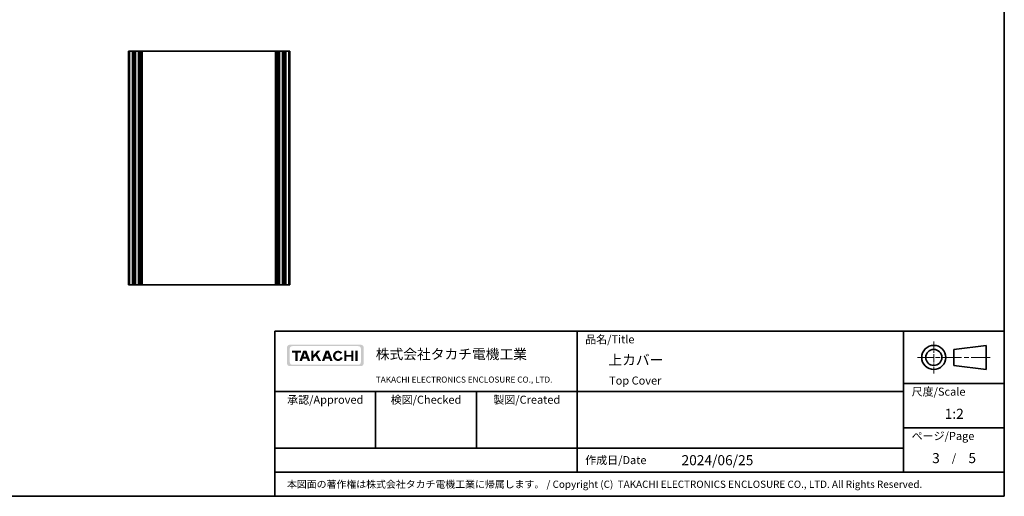
# Model space of a CAD drawing. Units: millimetres. Extents: x 0 to 3364, y 0 to 562.
# Drawn here: x 1486 to 1975, y 0 to 237 of the extents above; entities that cross this region are included whole.
import ezdxf
from ezdxf.enums import TextEntityAlignment as Align

# ---------------------------------------------------------------- set-up
doc = ezdxf.new("R2010")
doc.units = ezdxf.units.MM
doc.linetypes.add('CHAIN', pattern=[0.35429999999999995, 0.2362, -0.0295, 0.0591, -0.0295])
for name, color, linetype, lineweight in [('Border (ISO)', 7, 'Continuous', 35), ('Hatch (ISO)', 1, 'Continuous', 18), ('Title (ISO)', 7, 'Continuous', 35), ('Visible (ISO)', 7, 'Continuous', 35), ('Visible Narrow (ISO)', 7, 'Continuous', 25)]:
    doc.layers.add(name, color=color, linetype=linetype, lineweight=lineweight)
doc.styles.add('Note Text (TK)', font='MS PGothic.ttf')
doc.styles.add('文字スタイル40', font='MS PGothic.ttf')
doc.styles.add('文字スタイル67', font='arial.ttf')

# ---------------------------------------------------------------- blocks, each defined once
blk = doc.blocks.new('図面枠 tk図枠')
at = {"layer": 'Border (ISO)'}
for p in [(405.4999999999999, 289), (14.50000000000001, 8.000000000000007)]:
    blk.add_line(p, (405.4999999999999, 8.000000000000007), dxfattribs=at)
blk = doc.blocks.new('表題欄 tk表題欄')
at = {"layer": 'Hatch (ISO)'}
h = blk.add_hatch(color=256, dxfattribs=at)
edge = h.paths.add_edge_path(flags=0)
edge.add_arc((95.444849922821, 237.346881026017), 0.5958259999999996, 269.9999999999897, 360)
edge.add_line((96.040675922821, 237.3468810260171), (96.04067592282095, 240.7585970260168))
edge.add_arc((95.44484992282096, 240.7585970260169), 0.5958259999999996, 0, 90.0000000000068)
edge.add_line((95.44484992282091, 241.3544230260169), (79.00658192282103, 241.3544230260169))
edge.add_arc((79.00658192282103, 240.7585970260169), 0.5958259999999996, 90, 180)
edge.add_line((78.41075592282102, 240.7585970260168), (78.41075592282081, 237.3468810260171))
edge.add_arc((79.00658192282081, 237.3468810260168), 0.5958259999999996, 180, 270.0000000000205)
edge.add_line((79.00658192282103, 236.7510550260168), (95.44484992282091, 236.751055026017))
edge = h.paths.add_edge_path()
edge.add_line((77.70882392282107, 241.0034570260169), (77.70882392282107, 237.1020210260171))
edge.add_arc((78.41075592282097, 237.102021026017), 0.7019319999998935, 180, 270.000000000008)
edge.add_line((78.41075592282105, 236.4000890260172), (96.04067592282101, 236.4000890260172))
edge.add_arc((96.040675922821, 237.102021026017), 0.7019319999998921, 270, 360)
edge.add_line((96.7426079228209, 237.1020210260171), (96.74260792282098, 241.0034570260169))
edge.add_arc((96.04067592282107, 241.003457026017), 0.7019319999998921, 0, 90.00000000000873)
edge.add_line((96.04067592282095, 241.705389026017), (78.41075592282105, 241.7053890260169))
edge.add_arc((78.41075592282105, 241.0034570260169), 0.7019319999999984, 90.00000000000072, 180)
for points in [[(78.94128592282102, 240.1954190260171), (78.94128592282102, 239.7056990260171), (79.79013392282097, 239.7056990260171), (79.79013392282097, 237.7060090260171), (80.37779792282102, 237.7060090260171), (80.37779792282102, 239.7056990260171), (81.22664592282104, 239.7056990260171), (81.22664592282104, 240.1954190260171)], [(85.55355153134052, 237.7060090260171), (84.81294043548178, 238.9396854897348), (84.28739592282106, 238.3724785432585), (84.28739592282106, 237.7060090260171), (83.76502792282103, 237.7060090260171), (83.76502792282103, 240.1954190260171), (84.28739592282106, 240.1954190260171), (84.28739592282106, 239.1472136578642), (85.2586086041826, 240.1954190260171), (85.97643794456017, 240.1954190260171), (85.18872726044239, 239.3452627384302), (86.172817922821, 237.7060090260171)], [(91.96090243223207, 240.1954190260171), (91.96090243223207, 237.7060090260171), (92.4791894322321, 237.7060090260171), (92.4791894322321, 238.7058540260171), (93.63819343223211, 238.7058540260171), (93.63819343223211, 237.7060090260171), (94.15648043223207, 237.7060090260171), (94.15648043223207, 240.1954190260171), (93.63819343223211, 240.1954190260171), (93.63819343223211, 239.195574026017), (92.4791894322321, 239.195574026017), (92.4791894322321, 240.1954190260171)], [(94.71149643223212, 240.1954190260171), (94.71149643223212, 237.7060090260171), (95.2338644322322, 237.7060090260171), (95.2338644322322, 240.1954190260171)]]:
    blk.add_hatch(color=256, dxfattribs=at).paths.add_polyline_path(points)
h = blk.add_hatch(color=256, dxfattribs=at)
h.paths.add_polyline_path([(82.45967999495221, 238.7589070260171), (81.8218998506899, 238.7589070260171), (82.14078992282104, 239.627313026017)], flags=0)
h.paths.add_polyline_path([(82.64850318183746, 238.2447010260171), (81.63307666380464, 238.2447010260171), (81.43526189659153, 237.7060090260171), (80.81854592282102, 237.7060090260171), (81.73268992282102, 240.1954190260171), (82.54888992282102, 240.1954190260171), (83.46303392282098, 237.7060090260171), (82.84631794905052, 237.7060090260171)])
h = blk.add_hatch(color=256, dxfattribs=at)
h.paths.add_polyline_path([(87.39654585068993, 238.7589070260171), (88.03432599495216, 238.7589070260171), (87.71543592282107, 239.627313026017)], flags=0)
h.paths.add_polyline_path([(87.00990789659151, 237.7060090260171), (87.20772266380467, 238.2447010260171), (88.22314918183736, 238.2447010260171), (88.42096394905047, 237.7060090260171), (89.03767992282091, 237.7060090260171), (88.123535922821, 240.1954190260171), (87.30733592282104, 240.1954190260171), (86.39319192282105, 237.7060090260171)])
h = blk.add_hatch(color=256, dxfattribs=at)
edge = h.paths.add_edge_path()
edge.add_arc((90.39257192282079, 238.9507140260171), 1.273272000000011, 38.55054079078439, 336.5820184016556)
edge.add_line((91.56096443223191, 238.4446700260172), (91.04202846323602, 238.6694270587604))
edge.add_ellipse((90.392571922821, 238.9507140260171), major_axis=(0, -0.7998759999999119), ratio=0.8673469387756529, start_angle=128.5505407907963, end_angle=426.582018401653, ccw=False)
edge.add_line((90.96328818027123, 239.4055047731898), (91.38834540645578, 239.7442231660233))
at = {"layer": 'Title (ISO)'}
for p, q in [((74.70882392282105, 245.052739026017), (255.7088239228211, 245.052739026017)), ((74.70882392282105, 204.052739026017), (74.70882392282105, 245.052739026017)), ((149.7088239228211, 245.052739026017), (149.7088239228211, 210.052739026017)), ((230.7088239228211, 245.052739026017), (230.7088239228211, 210.052739026017)), ((255.7088239228211, 245.052739026017), (255.7088239228211, 204.052739026017)), ((243.2088239228211, 240.552739026017), (251.2088239228211, 241.552739026017)), ((243.2088239228211, 240.552739026017), (243.2088239228211, 236.552739026017)), ((251.2088239228211, 235.552739026017), (251.2088239228211, 241.552739026017)), ((243.2088239228211, 236.552739026017), (251.2088239228211, 235.552739026017)), ((74.70882392282105, 230.052739026017), (230.7088239228211, 230.0527390260171)), ((99.70882392282105, 230.052739026017), (99.70882392282108, 216.052739026017)), ((124.708823922821, 230.052739026017), (124.708823922821, 216.052739026017)), ((230.7088239228211, 232.052739026017), (255.7088239228211, 232.052739026017)), ((230.7088239228211, 221.052739026017), (255.7088239228211, 221.052739026017)), ((74.70882392282105, 216.052739026017), (230.7088239228211, 216.052739026017)), ((255.7088239228211, 210.052739026017), (74.70882392282105, 210.052739026017)), ((74.70882392282105, 204.052739026017), (255.7088239228211, 204.052739026017))]:
    blk.add_line(p, q, dxfattribs=at)
at = {"layer": 'Title (ISO)', "color": 4, "linetype": 'CHAIN', "lineweight": 18, "ltscale": 8.889559745788574}
blk.add_line((238.2088239228211, 242.5527390260171), (238.2088239228211, 234.552739026017), dxfattribs=at)
at = {"layer": 'Title (ISO)', "color": 4, "linetype": 'CHAIN', "lineweight": 18, "ltscale": 20.00163269042969}
blk.add_line((252.2088239228211, 238.552739026017), (234.2088239228211, 238.552739026017), dxfattribs=at)
at = {"layer": 'Title (ISO)'}
for radius in [3, 2]:
    blk.add_circle((238.2088239228211, 238.5527390260171), radius, dxfattribs=at)
at = {"layer": 'Title (ISO)', "color": 1, "char_height": 2.000000029802322, "line_spacing_factor": 1.5, "style": 'Note Text (TK)'}
for s, insert, attachment_point in [('\\fＭＳ Ｐゴシック|b0|i0;{\\H2.0000;品名/Title}', (151.708823922821, 243.052739026017), 4), ('\\fＭＳ Ｐゴシック|b0|i0;{\\H2.0000;尺度/Scale}', (232.7088239228211, 230.052739026017), 4), ('\\fＭＳ Ｐゴシック|b0|i0;{\\H2.0000;承認/Approved}', (87.20882392282105, 228.052739026017), 5), ('\\fＭＳ Ｐゴシック|b0|i0;{\\H2.0000;検図/Checked}', (112.208823922821, 228.0527390260171), 5), ('\\fＭＳ Ｐゴシック|b0|i0;{\\H2.0000;製図/Created}', (137.208823922821, 228.052739026017), 5), ('\\fＭＳ Ｐゴシック|b0|i0;{\\H2.0000;ページ/Page}', (232.7088239228211, 219.052739026017), 4), ('\\fＭＳ Ｐゴシック|b0|i0;{\\H2.0000;作成日/Date}', (151.708823922821, 213.052739026017), 4)]:
    blk.add_mtext(s, dxfattribs=dict(at, insert=insert, attachment_point=attachment_point))
at = {"layer": 'Title (ISO)', "color": 7, "line_spacing_factor": 1.5, "style": 'Note Text (TK)'}
for s, insert, char_height, attachment_point in [('株式会社タカチ電機工業', (99.74260792282095, 239.052739026017), 2.5, 4), ('\\fArial|b0|i0;{\\H1.4986;TAKACHI ELECTRONICS ENCLOSURE CO., LTD.}', (99.74260792282095, 233.052739026017), 1.49859994649887, 4), ('\\fＭＳ Ｐゴシック|b0|i0;{\\H2.0000;/}', (243.2088239228211, 213.5527390260171), 2.000000029802322, 5), ('\\fMS PGothic|b0|i0;{\\H1.8000;本図面の著作権は株式会社タカチ電機工業に帰属します。 / Copyright (C)\xa0 TAKACHI ELECTRONICS ENCLOSURE CO., LTD. All Rights Reserved.}', (77.70882392282107, 207.052739026017), 1.800000071525573, 4)]:
    blk.add_mtext(s, dxfattribs=dict(at, insert=insert, char_height=char_height, attachment_point=attachment_point))
at = {"layer": 'Title (ISO)', "color": 7}
for tag, p, height, style in [('<品名>_001', (157.524164831912, 236.7175117532897), 2.5, 'Note Text (TK)'), ('<Title>_001', (157.6747175103073, 231.5691100891224), 2.000000029802322, '文字スタイル67'), ('<型番>_001', (157.4190511840338, 219.9930798731327), 3.000000119209289, '文字スタイル40'), ('<ページ_No.>_001', (237.9488807410029, 212.302739026017), 2.5, 'Note Text (TK)'), ('<総ページ数>_001', (246.7997330137301, 212.302739026017), 2.5, 'Note Text (TK)'), ('作成日_001', (175.617914831912, 211.7814322078352), 2.5, 'Note Text (TK)')]:
    blk.add_attdef(tag, p, '', height=height, dxfattribs=dict(at, style=style))
at = {"layer": 'Title (ISO)', "color": 7, "style": 'Note Text (TK)'}
for tag, p in [('<尺度>', (243.2088239228211, 224.552739026017)), ('<部品サイズ>', (112.208823922821, 213.052739026017))]:
    blk.add_attdef(tag, text='', height=2.5, dxfattribs=at).set_placement(p, align=Align.MIDDLE_CENTER)

msp = doc.modelspace()

# ---------------------------------------------------------------- linework, layer by layer
at = {"layer": 'Visible (ISO)'}
for p, q in [((1540.454826668438, 221.0987491286819), (1540.354826672456, 221.0987491286819)), ((1540.354826672456, 105.0987491286819), (1540.354826672456, 221.0987491286819)), ((1540.454826668438, 221.0987491286819), (1540.854826671098, 221.0987491286819)), ((1540.854826671098, 221.0987491286819), (1542.25482665511, 221.0987491286819)), ((1540.854826671098, 105.0987491286819), (1540.854826671098, 221.0987491286819)), ((1542.254826654838, 221.0987491286819), (1542.516501973644, 221.0987491286819)), ((1542.254826654838, 105.0987491286819), (1542.254826654838, 221.0987491286819)), ((1542.813182879273, 221.0987491286819), (1542.516501973644, 221.0987491286819)), ((1542.813182879274, 221.0987491286819), (1543.296470426789, 221.0987491286819)), ((1543.59315133288, 221.0987491286819), (1543.296470426789, 221.0987491286819)), ((1543.59315133288, 221.0987491286819), (1543.854826654839, 221.0987491286819)), ((1543.85482665511, 221.0987491286819), (1545.254826671411, 221.0987491286819)), ((1543.854826654839, 105.0987491286819), (1543.854826654839, 221.0987491286819)), ((1545.554826671384, 221.0987491286819), (1545.254826671411, 221.0987491286819)), ((1545.554826672518, 221.0987491286819), (1545.576553628683, 221.0987491286819)), ((1545.554826671384, 105.0987491286819), (1545.554826671384, 221.0987491286819)), ((1545.576553628683, 221.0987491286819), (1545.576553628683, 213.0987491286819)), ((1546.134042647212, 221.0987491286819), (1545.576553628683, 221.0987491286819)), ((1546.134042647212, 221.0987491286819), (1546.354826675704, 221.0987491286819)), ((1546.854826675704, 221.0987491286819), (1546.354826675704, 221.0987491286819)), ((1546.854826676389, 221.0987491286819), (1547.35482667684, 221.0987491286819)), ((1546.854826675704, 105.0987491286819), (1546.854826675704, 221.0987491286819)), ((1547.35482667684, 221.0987491286819), (1613.354827342222, 221.0987491286819)), ((1613.354827342222, 221.0987491286819), (1613.854826672171, 221.0987491286819)), ((1614.354826672833, 221.0987491286819), (1613.854826672832, 221.0987491286819)), ((1613.854826672832, 105.0987491286819), (1613.854826672832, 221.0987491286819)), ((1614.354826672833, 221.0987491286819), (1614.575610701325, 221.0987491286819)), ((1615.133099720277, 221.0987491286819), (1614.575610701325, 221.0987491286819)), ((1615.133099720277, 221.0987491286819), (1615.154826676018, 221.0987491286819)), ((1615.133099720277, 213.0987491286819), (1615.133099720277, 221.0987491286819)), ((1615.454826677126, 221.0987491286819), (1615.154826677153, 221.0987491286819)), ((1615.154826677153, 105.0987491286819), (1615.154826677153, 221.0987491286819)), ((1615.454826677126, 221.0987491286819), (1616.854826693426, 221.0987491286819)), ((1616.854826693698, 221.0987491286819), (1617.116502015657, 221.0987491286819)), ((1616.854826693698, 105.0987491286819), (1616.854826693698, 221.0987491286819)), ((1617.413182921748, 221.0987491286819), (1617.116502015657, 221.0987491286819)), ((1617.413182921748, 221.0987491286819), (1617.896470469263, 221.0987491286819)), ((1618.193151374893, 221.0987491286819), (1617.896470469263, 221.0987491286819)), ((1618.193151374893, 221.0987491286819), (1618.454826693699, 221.0987491286819)), ((1618.454826693427, 221.0987491286819), (1619.854826677439, 221.0987491286819)), ((1618.454826693699, 105.0987491286819), (1618.454826693699, 221.0987491286819)), ((1619.854826677439, 221.0987491286819), (1620.254826680098, 221.0987491286819)), ((1619.854826677439, 105.0987491286819), (1619.854826677439, 221.0987491286819)), ((1620.354826676081, 221.0987491286819), (1620.254826680098, 221.0987491286819)), ((1620.354826676081, 105.0987491286819), (1620.354826676081, 221.0987491286819)), ((1545.554826671384, 213.0987491286819), (1545.576553628683, 213.0987491286819)), ((1615.133099720277, 213.0987491286819), (1615.154826677153, 213.0987491286819)), ((1545.576553628259, 113.0987491286819), (1545.554826671384, 113.0987491286819)), ((1545.576553628259, 113.0987491286819), (1545.576553628259, 105.0987491286819)), ((1615.133099719853, 105.0987491286819), (1615.133099719853, 113.0987491286819)), ((1615.154826677153, 113.0987491286819), (1615.133099719853, 113.0987491286819)), ((1540.354826672456, 105.0987491286819), (1540.454826668438, 105.0987491286819)), ((1540.854826671098, 105.0987491286819), (1540.454826668438, 105.0987491286819)), ((1542.25482665511, 105.0987491286819), (1540.854826671098, 105.0987491286819)), ((1542.516501973644, 105.0987491286819), (1542.254826654838, 105.0987491286819)), ((1542.516501973644, 105.0987491286819), (1542.813182879274, 105.0987491286819)), ((1543.296470426789, 105.0987491286819), (1542.813182879274, 105.0987491286819)), ((1543.296470426789, 105.0987491286819), (1543.59315133288, 105.0987491286819)), ((1543.854826654839, 105.0987491286819), (1543.59315133288, 105.0987491286819)), ((1545.254826671411, 105.0987491286819), (1543.85482665511, 105.0987491286819)), ((1545.254826671411, 105.0987491286819), (1545.554826671384, 105.0987491286819)), ((1545.576553628259, 105.0987491286819), (1545.554826672518, 105.0987491286819)), ((1545.576553628259, 105.0987491286819), (1546.134042647212, 105.0987491286819)), ((1546.354826675704, 105.0987491286819), (1546.134042647212, 105.0987491286819)), ((1546.354826675704, 105.0987491286819), (1546.854826675704, 105.0987491286819)), ((1547.35482667684, 105.0987491286819), (1546.854826676389, 105.0987491286819)), ((1613.354827342222, 105.0987491286819), (1547.35482667684, 105.0987491286819)), ((1613.854826672171, 105.0987491286819), (1613.354827342222, 105.0987491286819)), ((1613.854826672833, 105.0987491286819), (1614.354826672833, 105.0987491286819)), ((1614.575610701325, 105.0987491286819), (1614.354826672833, 105.0987491286819)), ((1614.575610701325, 105.0987491286819), (1615.133099719853, 105.0987491286819)), ((1615.154826676018, 105.0987491286819), (1615.133099719853, 105.0987491286819)), ((1615.154826677153, 105.0987491286819), (1615.454826677126, 105.0987491286819)), ((1616.854826693426, 105.0987491286819), (1615.454826677126, 105.0987491286819)), ((1617.116502015657, 105.0987491286819), (1616.854826693698, 105.0987491286819)), ((1617.116502015657, 105.0987491286819), (1617.413182921748, 105.0987491286819)), ((1617.896470469263, 105.0987491286819), (1617.413182921748, 105.0987491286819)), ((1617.896470469263, 105.0987491286819), (1618.193151374893, 105.0987491286819)), ((1618.454826693699, 105.0987491286819), (1618.193151374893, 105.0987491286819)), ((1619.854826677439, 105.0987491286819), (1618.454826693427, 105.0987491286819)), ((1620.254826680098, 105.0987491286819), (1619.854826677439, 105.0987491286819)), ((1620.254826680098, 105.0987491286819), (1620.354826676081, 105.0987491286819))]:
    msp.add_line(p, q, dxfattribs=at)
at = {"layer": 'Visible Narrow (ISO)'}
for p, q in [((1540.454826668438, 105.0987491286819), (1540.454826668438, 221.0987491286819)), ((1542.516501973644, 105.0987491286819), (1542.516501973644, 221.0987491286819)), ((1542.813182879274, 105.0987491286819), (1542.813182879274, 221.0987491286819)), ((1543.296470426789, 105.0987491286819), (1543.296470426789, 221.0987491286819)), ((1543.59315133288, 105.0987491286819), (1543.59315133288, 221.0987491286819)), ((1545.254826671411, 105.0987491286819), (1545.254826671411, 221.0987491286819)), ((1546.134042647212, 105.0987491286819), (1546.134042647212, 221.0987491286819)), ((1546.354826675704, 105.0987491286819), (1546.354826675704, 221.0987491286819)), ((1547.35482667684, 105.0987491286819), (1547.35482667684, 221.0987491286819)), ((1613.354827342222, 105.0987491286819), (1613.354827342222, 221.0987491286819)), ((1614.354826672833, 105.0987491286819), (1614.354826672833, 221.0987491286819)), ((1614.575610701325, 105.0987491286819), (1614.575610701325, 221.0987491286819)), ((1615.454826677126, 105.0987491286819), (1615.454826677126, 221.0987491286819)), ((1617.116502015657, 105.0987491286819), (1617.116502015657, 221.0987491286819)), ((1617.413182921748, 105.0987491286819), (1617.413182921748, 221.0987491286819)), ((1617.896470469263, 105.0987491286819), (1617.896470469263, 221.0987491286819)), ((1618.193151374893, 105.0987491286819), (1618.193151374893, 221.0987491286819)), ((1620.254826680098, 105.0987491286819), (1620.254826680098, 221.0987491286819))]:
    msp.add_line(p, q, dxfattribs=at)

# ---------------------------------------------------------------- block references
at = {"xscale": 2, "yscale": 2, "zscale": 2}
msp.add_blockref('図面枠 tk図枠', (1164, -16.00000000000001), dxfattribs=at)
ref = msp.add_blockref('表題欄 tk表題欄', (1463.582352154358, -408.105478052034), dxfattribs=dict(xscale=2, yscale=2, zscale=2))
ref.add_attrib('<品名>_001', '上カバー', (1778.517045454545, 65.27272727272725), dxfattribs={"layer": 'Title (ISO)', "color": 7, "height": 5, "style": 'Note Text (TK)'})
ref.add_attrib('<尺度>_001', '1:2', (1945.426136363636, 38.50000000000001), dxfattribs={"layer": 'Title (ISO)', "color": 7, "height": 5, "style": 'Note Text (TK)'})
ref.add_attrib('作成日_001', '2024/06/25', (1814.818181818182, 15.45738636363633), dxfattribs={"layer": 'Title (ISO)', "color": 7, "height": 5, "style": 'Note Text (TK)'})
ref.add_attrib('<Title>_001', 'Top Cover', (1778.869031375947, 55.52114595340669), dxfattribs={"layer": 'Title (ISO)', "color": 7, "height": 4.000000059604644, "style": '文字スタイル67'})
ref.add_attrib('<ページ_No.>_001', '3', (1939.181818181818, 16.49999999999998), dxfattribs={"layer": 'Title (ISO)', "color": 7, "height": 5, "style": 'Note Text (TK)'})
ref.add_attrib('<総ページ数>_001', '5', (1957.181818181818, 16.49999999999998), dxfattribs={"layer": 'Title (ISO)', "color": 7, "height": 5, "style": 'Note Text (TK)'})

doc.saveas('drawing.dxf')
